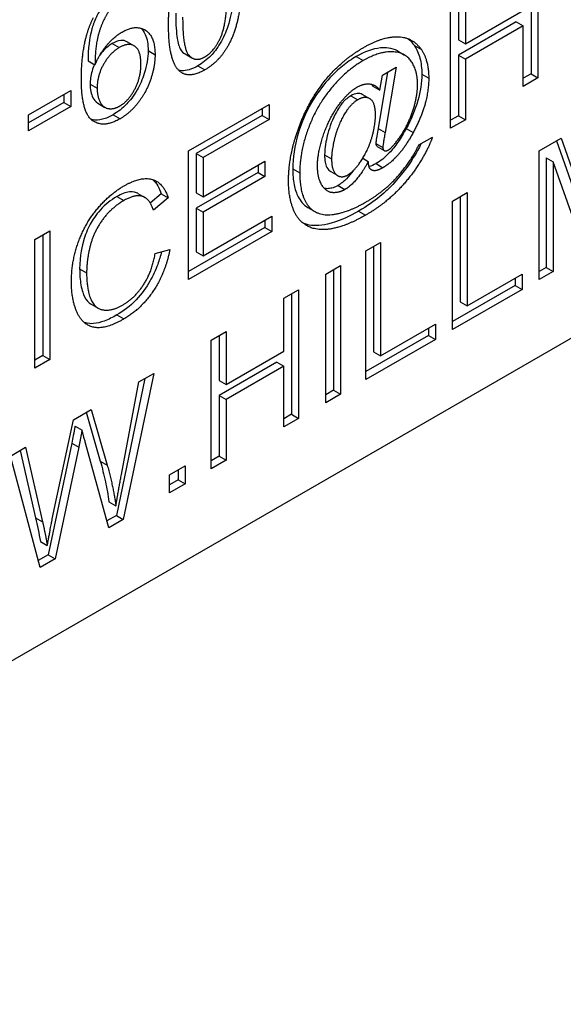
# Model space of a CAD drawing. Units: millimetres. Extents: x 155 to 2090, y 19 to 2724.
# Drawn here: x 780 to 788, y 1716 to 1729 of the extents above; entities that cross this region are included whole.
import ezdxf

# ---------------------------------------------------------------- set-up
doc = ezdxf.new("R2010")
doc.units = ezdxf.units.MM
doc.header["$LTSCALE"] = 10
doc.layers.add('Visible Edges(Hillmar_metric)', color=7, linetype='Continuous', lineweight=25)
doc.layers.add('Visible Tangent Edges(Hillmar_Metric)', color=7, linetype='Continuous', lineweight=25, true_color=0xc0c0c0)

msp = doc.modelspace()

# ---------------------------------------------------------------- linework, layer by layer
at = {"layer": 'Visible Edges(Hillmar_metric)'}
for p, q in [((810.4875, 1737.908), (757.6915, 1707.4234)), ((787.296, 1730.0431), (787.296, 1728.4102)), ((787.3903, 1730.0976), (787.3903, 1728.3557)), ((786.3141, 1729.4762), (786.3141, 1728.8695)), ((786.4084, 1729.5306), (786.4084, 1728.8151)), ((786.2084, 1727.6733), (786.2084, 1729.4151)), ((786.4084, 1728.8151), (787.1903, 1729.2665)), ((787.096, 1729.1151), (786.3142, 1728.6637)), ((787.096, 1729.1151), (787.1903, 1729.0607)), ((787.1903, 1729.0607), (786.4084, 1728.6093)), ((787.1903, 1728.2402), (787.1903, 1729.0607)), ((781.8295, 1728.8432), (781.9237, 1728.7888)), ((786.3141, 1728.8695), (786.4084, 1728.8151)), ((782.6127, 1728.6796), (782.707, 1728.6252)), ((785.4892, 1728.7192), (785.5835, 1728.6648)), ((781.2995, 1728.5864), (781.3938, 1728.532)), ((786.3142, 1728.6637), (786.3142, 1727.8432)), ((786.3142, 1728.6637), (786.4084, 1728.6093)), ((786.4084, 1728.6093), (786.4085, 1727.7888)), ((785.3546, 1728.4336), (785.2265, 1727.6706)), ((785.2851, 1728.3935), (785.4691, 1728.4997)), ((785.4691, 1728.4997), (785.3208, 1727.6162)), ((787.296, 1728.4102), (787.1903, 1728.3491)), ((787.296, 1728.4102), (787.3903, 1728.3557)), ((785.2495, 1728.1884), (785.2851, 1728.3935)), ((787.3903, 1728.3557), (787.1903, 1728.2402)), ((780.4947, 1727.8535), (781.065, 1728.1828)), ((781.065, 1728.1828), (781.065, 1727.9677)), ((785.1552, 1728.2428), (785.2495, 1728.1884)), ((780.9707, 1728.0221), (780.4947, 1727.7473)), ((780.9707, 1728.1284), (780.9707, 1728.0221)), ((780.9707, 1728.0221), (781.065, 1727.9677)), ((781.434, 1728.0105), (781.5283, 1727.956)), ((785.0171, 1728.1286), (785.1114, 1728.0742)), ((781.065, 1727.9677), (780.4947, 1727.6384)), ((782.6591, 1727.3658), (783.7514, 1727.9965)), ((783.6571, 1727.942), (783.6571, 1727.8451)), ((783.7514, 1727.9965), (783.7514, 1727.7907)), ((780.4947, 1727.6384), (780.4947, 1727.8535)), ((783.6571, 1727.8451), (782.7649, 1727.3299)), ((783.7514, 1727.7907), (782.8592, 1727.2755)), ((783.6571, 1727.8451), (783.7514, 1727.7907)), ((786.3142, 1727.8432), (786.2084, 1727.7822)), ((786.4085, 1727.7888), (786.2084, 1727.6733)), ((786.3142, 1727.8432), (786.4085, 1727.7888)), ((785.7761, 1727.4462), (785.9624, 1727.5538)), ((787.4053, 1727.3651), (787.7054, 1727.5383)), ((787.6427, 1727.5021), (787.9687, 1726.5659)), ((787.7054, 1727.5383), (788.063, 1726.5114)), ((782.6592, 1725.6239), (782.6591, 1727.3658)), ((785.2151, 1727.4262), (785.3094, 1727.3718)), ((787.4053, 1725.6232), (787.4053, 1727.3651)), ((782.7649, 1727.3299), (782.8592, 1727.2755)), ((782.7649, 1727.3299), (782.7649, 1726.7976)), ((782.8592, 1727.2755), (782.8592, 1726.7431)), ((782.8592, 1726.7431), (783.695, 1727.2258)), ((783.695, 1727.2258), (783.6951, 1727.02)), ((785.0186, 1727.2662), (785.0931, 1727.2232)), ((787.503, 1727.2715), (787.5973, 1727.2171)), ((787.503, 1727.2715), (787.503, 1725.7885)), ((787.5973, 1727.2171), (787.5973, 1725.7341)), ((788.0342, 1725.9864), (787.5973, 1727.2171)), ((783.6008, 1727.0744), (782.7649, 1726.5918)), ((783.6008, 1727.1713), (783.6008, 1727.0744)), ((783.6008, 1727.0744), (783.6951, 1727.02)), ((784.5848, 1727.0863), (784.6791, 1727.0318)), ((783.6951, 1727.02), (782.8592, 1726.5374)), ((786.2314, 1726.6873), (786.4315, 1726.8028)), ((786.4315, 1726.8028), (786.4315, 1725.2667)), ((781.9739, 1726.7905), (782.0682, 1726.7361)), ((782.2889, 1726.7843), (782.1427, 1726.6594)), ((782.3832, 1726.7298), (782.1866, 1726.5619)), ((782.2889, 1726.7843), (782.3832, 1726.7298)), ((782.7649, 1726.7976), (782.8592, 1726.7431)), ((786.2314, 1724.9454), (786.2314, 1726.6873)), ((786.3372, 1726.7483), (786.3372, 1725.3212)), ((782.7649, 1726.5918), (782.8592, 1726.5374)), ((782.7649, 1726.5918), (782.7649, 1725.9997)), ((782.8592, 1726.5374), (782.8592, 1725.9452)), ((784.2772, 1726.598), (784.3714, 1726.5436)), ((782.8592, 1725.9452), (783.7859, 1726.4803)), ((783.6916, 1726.4259), (783.6916, 1726.329)), ((783.7859, 1726.4803), (783.7859, 1726.2745)), ((780.5815, 1726.1662), (780.7816, 1726.2817)), ((780.7816, 1726.2817), (780.7816, 1724.5399)), ((783.6916, 1726.329), (782.6592, 1725.7328)), ((783.7859, 1726.2745), (782.6592, 1725.6239)), ((783.6916, 1726.329), (783.7859, 1726.2745)), ((780.5816, 1724.4243), (780.5815, 1726.1662)), ((780.6873, 1726.2273), (780.6873, 1724.5943)), ((782.2084, 1725.9757), (782.4085, 1726.0328)), ((785.0598, 1726.0108), (785.2599, 1726.1263)), ((785.0599, 1724.269), (785.0598, 1726.0108)), ((785.1656, 1726.0719), (785.1656, 1724.6447)), ((785.2599, 1726.1263), (785.2599, 1724.5902)), ((782.7649, 1725.9997), (782.8592, 1725.9452)), ((784.5172, 1725.6974), (784.7172, 1725.813)), ((784.6229, 1725.7585), (784.623, 1724.1256)), ((784.7172, 1725.813), (784.7172, 1724.0711)), ((787.503, 1725.7885), (787.4053, 1725.7321)), ((787.503, 1725.7885), (787.5973, 1725.7341)), ((784.5172, 1723.9556), (784.5172, 1725.6974)), ((786.4315, 1725.2667), (787.1742, 1725.6956)), ((787.0799, 1725.6411), (787.0799, 1725.5442)), ((787.1742, 1725.6956), (787.1742, 1725.4898)), ((787.5973, 1725.7341), (787.4053, 1725.6232)), ((783.9503, 1725.3702), (784.1504, 1725.4857)), ((784.1504, 1725.4857), (784.1504, 1723.7438)), ((787.0799, 1725.5442), (786.2314, 1725.0543)), ((787.1742, 1725.4898), (786.2314, 1724.9454)), ((787.0799, 1725.5442), (787.1742, 1725.4898)), ((783.9503, 1724.6546), (783.9503, 1725.3702)), ((784.0561, 1725.4312), (784.0561, 1723.7983)), ((781.3418, 1725.29), (781.4361, 1725.2356)), ((786.3372, 1725.3212), (786.4315, 1725.2667)), ((785.2599, 1724.5902), (786.0026, 1725.0191)), ((785.9084, 1724.9647), (785.9084, 1724.8678)), ((786.0026, 1725.0191), (786.0026, 1724.8133)), ((782.9685, 1724.8032), (783.1685, 1724.9187)), ((782.9685, 1723.0614), (782.9685, 1724.8032)), ((783.0742, 1724.8643), (783.0742, 1724.2576)), ((783.1685, 1724.9187), (783.1685, 1724.2031)), ((785.9084, 1724.8678), (785.0599, 1724.3778)), ((786.0026, 1724.8133), (785.0599, 1724.269)), ((785.9084, 1724.8678), (786.0026, 1724.8133)), ((780.6873, 1724.5943), (780.5816, 1724.5332)), ((780.7816, 1724.5399), (780.5816, 1724.4243)), ((780.6873, 1724.5943), (780.7816, 1724.5399)), ((783.1685, 1724.2031), (783.9503, 1724.6546)), ((785.1656, 1724.6447), (785.2599, 1724.5902)), ((783.8561, 1724.5032), (783.0742, 1724.0518)), ((783.9503, 1724.4488), (783.1685, 1723.9974)), ((783.8561, 1724.5032), (783.9503, 1724.4488)), ((783.9504, 1723.6283), (783.9503, 1724.4488)), ((782.0689, 1724.2838), (781.6831, 1722.4281)), ((782.1889, 1724.3531), (781.7774, 1722.3736)), ((781.9877, 1724.2369), (782.1889, 1724.3531)), ((781.7521, 1722.9817), (781.9877, 1724.2369)), ((783.0742, 1724.2576), (783.1685, 1724.2031)), ((783.0742, 1724.0518), (783.1685, 1723.9974)), ((783.0742, 1724.0518), (783.0743, 1723.2313)), ((784.623, 1724.1256), (784.5172, 1724.0645)), ((784.7172, 1724.0711), (784.5172, 1723.9556)), ((784.623, 1724.1256), (784.7172, 1724.0711)), ((783.1685, 1723.9974), (783.1685, 1723.1769)), ((781.1024, 1723.7258), (781.3439, 1723.8652)), ((781.2763, 1723.8262), (781.4658, 1723.1629)), ((781.3439, 1723.8652), (781.56, 1723.1084)), ((784.0561, 1723.7983), (783.9504, 1723.7372)), ((784.1504, 1723.7438), (783.9504, 1723.6283)), ((784.0561, 1723.7983), (784.1504, 1723.7438)), ((780.8162, 1722.3842), (781.1024, 1723.7258)), ((781.1243, 1723.6375), (781.2186, 1723.5831)), ((780.2493, 1723.2332), (780.454, 1723.3514)), ((780.454, 1723.3514), (780.6839, 1722.3424)), ((781.0794, 1723.4071), (780.761, 1721.8956)), ((781.1737, 1723.3527), (780.8553, 1721.8412)), ((781.0794, 1723.4071), (781.1737, 1723.3527)), ((781.5819, 1722.2608), (781.2668, 1723.4065)), ((780.6495, 1721.7224), (780.2493, 1723.2332)), ((780.3816, 1723.3096), (780.5897, 1722.3968)), ((783.0743, 1723.2313), (782.9685, 1723.1703)), ((783.0743, 1723.2313), (783.1685, 1723.1769)), ((782.404, 1722.9784), (782.6144, 1723.0999)), ((782.6144, 1723.0999), (782.6144, 1722.8569)), ((783.1685, 1723.1769), (782.9685, 1723.0614)), ((782.404, 1722.7354), (782.404, 1722.9784)), ((782.5201, 1723.0454), (782.5201, 1722.9113)), ((782.5201, 1722.9113), (782.404, 1722.8443)), ((782.6144, 1722.8569), (782.404, 1722.7354)), ((782.5201, 1722.9113), (782.6144, 1722.8569)), ((781.583, 1722.6133), (781.6773, 1722.5588)), ((781.6831, 1722.4281), (781.5561, 1722.3547)), ((781.6831, 1722.4281), (781.7774, 1722.3736)), ((781.7774, 1722.3736), (781.5819, 1722.2608)), ((780.6541, 1722.0768), (780.7483, 1722.0224)), ((780.761, 1721.8956), (780.6245, 1721.8168)), ((780.761, 1721.8956), (780.8553, 1721.8412)), ((780.8553, 1721.8412), (780.6495, 1721.7224))]:
    msp.add_line(p, q, dxfattribs=at)
for points, degree in [([(782.3895, 1729.0684), (782.3895, 1729.3777), (782.4998, 1729.8185), (782.716, 1730.1464), (782.8815, 1730.242)], 2), ([(783.3725, 1729.636), (783.3725, 1729.3293), (783.2633, 1728.8892), (783.046, 1728.5593), (782.8816, 1728.4643)], 2), ([(782.8816, 1728.6396), (783.008, 1728.7126), (783.1817, 1729.097), (783.1816, 1729.5258)], 2), ([(781.5846, 1729.2608), (781.4973, 1729.1374), (781.3961, 1728.7948), (781.3938, 1728.532)], 2), ([(781.2098, 1728.3434), (781.2098, 1728.8479), (781.3719, 1729.1712)], 2), ([(782.5803, 1729.1786), (782.5803, 1728.7484), (782.754, 1728.5659), (782.8816, 1728.6396)], 2), ([(781.3938, 1728.532), (781.4605, 1728.6886), (781.6548, 1728.915), (781.7606, 1728.9761)], 2), ([(781.7606, 1728.9761), (781.9457, 1729.083), (782.2067, 1728.919), (782.2067, 1728.6694)], 2), ([(782.539, 1728.4457), (782.3895, 1728.5785), (782.3895, 1729.0684)], 2), ([(782.0158, 1728.5459), (782.0158, 1728.7265), (781.8502, 1728.8393), (781.7226, 1728.7656)], 2), ([(785.0333, 1728.7685), (785.2886, 1728.9159), (785.6944, 1728.9086), (785.8117, 1728.7374)], 2), ([(785.6313, 1728.8861), (785.6636, 1728.8603), (785.6922, 1728.8286), (785.7174, 1728.7918)], 3), ([(781.7226, 1728.7656), (781.5973, 1728.6933), (781.4225, 1728.3839), (781.4225, 1728.2153)], 2), ([(782.2067, 1728.6694), (782.2067, 1728.5061), (782.0837, 1728.1536), (781.8698, 1727.8801), (781.7341, 1727.8018)], 2), ([(784.1159, 1727.575), (784.2423, 1727.9693), (784.7034, 1728.578), (785.0333, 1728.7685)], 2), ([(785.76, 1728.2641), (785.76, 1728.4632), (785.5841, 1728.7055), (785.2345, 1728.7108), (785.0241, 1728.5893)], 2), ([(785.8117, 1728.7374), (785.9117, 1728.5907), (785.9117, 1728.349)], 2), ([(781.7295, 1727.9744), (781.848, 1728.0428), (782.0158, 1728.3587), (782.0158, 1728.5459)], 2), ([(785.0241, 1728.5893), (784.7827, 1728.4499), (784.3849, 1727.96), (784.1653, 1727.3473), (784.1653, 1727.0685)], 2), ([(782.8816, 1728.4643), (782.6631, 1728.3382), (782.539, 1728.4457)], 2), ([(781.7341, 1727.8018), (781.5019, 1727.6677), (781.2099, 1727.892), (781.2098, 1728.3434)], 2), ([(784.9391, 1728.2282), (785.0287, 1728.28), (785.1909, 1728.266), (785.2495, 1728.1884)], 2), ([(785.1323, 1728.2696), (785.1404, 1728.2613), (785.148, 1728.2523), (785.1552, 1728.2428)], 3), ([(785.9117, 1728.349), (785.9118, 1728.0039), (785.7014, 1727.6155)], 2), ([(781.4225, 1728.2153), (781.4226, 1728.1051), (781.5042, 1727.9505), (781.6491, 1727.9279), (781.7295, 1727.9744)], 2), ([(784.4056, 1727.1621), (784.4056, 1727.3506), (784.5734, 1727.8272), (784.8218, 1728.1605), (784.9391, 1728.2282)], 2), ([(785.5048, 1727.5325), (785.6232, 1727.6952), (785.76, 1728.0941), (785.76, 1728.2641)], 2), ([(784.9529, 1728.0596), (784.8873, 1728.0217), (784.7712, 1727.8777), (784.662, 1727.6433), (784.5965, 1727.3599), (784.5965, 1727.2577)], 2), ([(785.1909, 1727.8571), (785.1909, 1728.0191), (785.0517, 1728.1167), (784.9529, 1728.0596)], 2), ([(784.8161, 1727.0406), (784.8735, 1727.0738), (785.0012, 1727.2272), (785.1173, 1727.4509), (785.1909, 1727.735), (785.1909, 1727.8571)], 2), ([(785.3208, 1727.6162), (785.2897, 1727.4323), (785.2897, 1727.4137)], 2), ([(785.7014, 1727.6155), (785.514, 1727.267), (785.2921, 1727.1389)], 2), ([(784.0135, 1726.9636), (784.0135, 1727.253), (784.1159, 1727.575)], 2), ([(785.9624, 1727.5538), (785.9095, 1727.3985), (785.6542, 1726.9922), (785.3024, 1726.6377), (785.0552, 1726.495)], 2), ([(785.3622, 1727.3772), (785.4162, 1727.4084), (785.5048, 1727.5325)], 2), ([(785.0518, 1726.6682), (785.3208, 1726.8236), (785.6853, 1727.2438), (785.7761, 1727.4462)], 2), ([(785.2897, 1727.4137), (785.2897, 1727.3818), (785.3323, 1727.3599), (785.3622, 1727.3772)], 2), ([(784.5965, 1727.2577), (784.5965, 1727.0944), (784.7298, 1726.9908), (784.8161, 1727.0406)], 2), ([(785.0931, 1727.2232), (785.0265, 1727.0944), (784.8609, 1726.8913), (784.7781, 1726.8435)], 2), ([(785.1127, 1727.1322), (785.0989, 1727.1535), (785.0931, 1727.2232)], 2), ([(784.7781, 1726.8435), (784.6861, 1726.7904), (784.5137, 1726.8142), (784.4056, 1727.0081), (784.4056, 1727.1621)], 2), ([(785.1978, 1727.1933), (785.1667, 1727.1753), (785.1332, 1727.1597), (785.1037, 1727.1542)], 3), ([(785.2921, 1727.1389), (785.2208, 1727.0977), (785.1334, 1727.0977), (785.1127, 1727.1322)], 2), ([(781.7876, 1726.8931), (782.0141, 1727.0239), (782.3223, 1726.935), (782.3832, 1726.7298)], 2), ([(782.1781, 1726.9764), (782.2298, 1726.9302), (782.2654, 1726.8635), (782.2889, 1726.7843)], 3), ([(784.0998, 1726.5275), (784.0135, 1726.7034), (784.0135, 1726.9636)], 2), ([(784.1653, 1727.0685), (784.1653, 1726.7777), (784.3849, 1726.4837), (784.7988, 1726.5222), (785.0518, 1726.6682)], 2), ([(781.0748, 1725.5933), (781.0748, 1725.8655), (781.2553, 1726.376), (781.5876, 1726.7776), (781.7876, 1726.8931)], 2), ([(781.783, 1726.6926), (781.6094, 1726.5924), (781.3749, 1726.2645), (781.2806, 1725.8861), (781.2806, 1725.7135)], 2), ([(782.1866, 1726.5619), (782.1337, 1726.7212), (781.9348, 1726.7803), (781.783, 1726.6926)], 2), ([(785.0552, 1726.495), (784.8264, 1726.3629), (784.4401, 1726.2752), (784.1688, 1726.3907), (784.0998, 1726.5275)], 2), ([(782.4085, 1726.0328), (782.3453, 1725.7122), (782.0199, 1725.2256), (781.7842, 1725.0895)], 2), ([(781.767, 1725.2774), (781.9348, 1725.3743), (782.1671, 1725.7315), (782.2084, 1725.9757)], 2), ([(781.2806, 1725.7135), (781.2806, 1725.4918), (781.3933, 1725.2249), (781.629, 1725.1977), (781.767, 1725.2774)], 2), ([(781.7842, 1725.0895), (781.5405, 1724.9488), (781.2346, 1725.0019), (781.0748, 1725.3437), (781.0748, 1725.5933)], 2), ([(781.2186, 1723.5831), (781.1933, 1723.449), (781.1737, 1723.3527)], 2), ([(781.2668, 1723.4065), (781.2255, 1723.5485), (781.2186, 1723.5831)], 2), ([(781.56, 1723.1084), (781.6394, 1722.8263), (781.6773, 1722.5588)], 2), ([(781.6773, 1722.5588), (781.7061, 1722.7414), (781.7521, 1722.9817)], 2), ([(780.6839, 1722.3424), (780.7207, 1722.1844), (780.7483, 1722.0224)], 2), ([(780.7483, 1722.0224), (780.8058, 1722.3357), (780.8162, 1722.3842)], 2)]:
    msp.add_open_spline(points, degree=degree, dxfattribs=at)
for points, knots in [([(783.2782, 1729.6904), (783.2782, 1729.579), (783.2728, 1729.4575), (783.2461, 1729.2618), (783.2278, 1729.1616), (783.1654, 1728.9748), (783.1319, 1728.8978), (783.0452, 1728.7502), (783.0022, 1728.6973), (782.9085, 1728.5992), (782.8481, 1728.5539), (782.7873, 1728.5188)], [-0.090599261, -0.090599261, -0.090599261, -0.090599261, -0.06270301, -0.06270301, -0.044882222, -0.044882222, -0.032173158, -0.032173158, -0.019351582, -0.019351582, 0, 0, 0, 0]), ([(781.4904, 1729.3153), (781.4602, 1729.2727), (781.4343, 1729.2272), (781.3824, 1729.1162), (781.3631, 1729.0568), (781.3163, 1728.8982), (781.3009, 1728.7489), (781.2995, 1728.5864)], [-0.06761499, -0.06761499, -0.06761499, -0.06761499, -0.057779195, -0.057779195, -0.044553793, -0.044553793, 0, 0, 0, 0]), ([(782.486, 1729.233), (782.486, 1729.1271), (782.49, 1729.0109), (782.5125, 1728.852), (782.5258, 1728.7929), (782.5671, 1728.7096), (782.5908, 1728.6916), (782.6127, 1728.6795)], [-0.055350432, -0.055350432, -0.055350432, -0.055350432, -0.040025624, -0.040025624, -0.030297952, -0.030297952, -0.020894961, -0.020894961, -0.020894961, -0.020894961]), ([(782.0177, 1729.0275), (782.0375, 1729.0085), (782.0577, 1728.9821), (782.1015, 1728.8833), (782.1124, 1728.8071), (782.1124, 1728.7238)], [-0.036922791, -0.036922791, -0.036922791, -0.036922791, -0.02293795, -0.02293795, 0, 0, 0, 0]), ([(781.6283, 1728.8201), (781.589, 1728.7973), (781.5507, 1728.7675), (781.4933, 1728.7068), (781.4738, 1728.6826), (781.4557, 1728.6568)], [-0.079808692, -0.079808692, -0.079808692, -0.079808692, -0.055774043, -0.055774043, -0.041861044, -0.041861044, -0.041861044, -0.041861044]), ([(781.8295, 1728.8432), (781.8285, 1728.8437), (781.8276, 1728.8442), (781.8018, 1728.8584), (781.7736, 1728.8642), (781.7055, 1728.8573), (781.6673, 1728.8426), (781.6283, 1728.8201)], [-0.023856925, -0.023856925, -0.023856925, -0.023856925, -0.023441995, -0.023441995, -0.012406649, -0.012406649, 0, 0, 0, 0]), ([(782.1124, 1728.7238), (782.1124, 1728.6751), (782.1083, 1728.6245), (782.0909, 1728.5201), (782.0781, 1728.4676), (782.0353, 1728.3346), (782.003, 1728.2604), (781.9156, 1728.1087), (781.8652, 1728.0467), (781.7647, 1727.9406), (781.7031, 1727.8928), (781.6399, 1727.8562)], [-0.063356462, -0.063356462, -0.063356462, -0.063356462, -0.055006242, -0.055006242, -0.046822243, -0.046822243, -0.034610411, -0.034610411, -0.020128251, -0.020128251, 0, 0, 0, 0]), ([(785.4892, 1728.7192), (785.4116, 1728.764), (785.3218, 1728.7664), (785.1529, 1728.7501), (785.0431, 1728.7091), (784.9299, 1728.6437)], [-0.058189883, -0.058189883, -0.058189883, -0.058189883, -0.036022627, -0.036022627, 0, 0, 0, 0]), ([(785.7174, 1728.7918), (785.7505, 1728.7434), (785.7756, 1728.6867), (785.8095, 1728.5551), (785.8175, 1728.4821), (785.8175, 1728.4035)], [-0.043028004, -0.043028004, -0.043028004, -0.043028004, -0.021663801, -0.021663801, 0, 0, 0, 0]), ([(781.3866, 1728.5361), (781.3751, 1728.5106), (781.3634, 1728.4809), (781.3354, 1728.3852), (781.3283, 1728.3256), (781.3283, 1728.2698)], [-0.023652427, -0.023652427, -0.023652427, -0.023652427, -0.015385215, -0.015385215, 0, 0, 0, 0]), ([(784.9299, 1728.6437), (784.8673, 1728.6076), (784.8051, 1728.5651), (784.6843, 1728.4674), (784.6267, 1728.4135), (784.5083, 1728.2858), (784.4153, 1728.1761), (784.2374, 1727.8692), (784.1816, 1727.7213), (784.095, 1727.4321), (784.071, 1727.2733), (784.071, 1727.1229)], [-0.15515067, -0.15515067, -0.15515067, -0.15515067, -0.12781401, -0.12781401, -0.10134428, -0.10134428, -0.07143375, -0.07143375, -0.04144739, -0.04144739, 0, 0, 0, 0]), ([(782.7873, 1728.5188), (782.7475, 1728.4958), (782.7076, 1728.4772), (782.6329, 1728.4543), (782.5985, 1728.4492), (782.5527, 1728.4518), (782.5398, 1728.4537), (782.5274, 1728.4567)], [-0.041653975, -0.041653975, -0.041653975, -0.041653975, -0.028974668, -0.028974668, -0.01722777, -0.01722777, -0.012332934, -0.012332934, -0.012332934, -0.012332934]), ([(785.8175, 1728.4035), (785.8175, 1728.2911), (785.8008, 1728.1726), (785.7282, 1727.9197), (785.674, 1727.7934), (785.6071, 1727.6699)], [-0.062563558, -0.062563558, -0.062563558, -0.062563558, -0.03161181, -0.03161181, 0, 0, 0, 0]), ([(781.3283, 1728.2698), (781.3283, 1728.2344), (781.3314, 1728.2013), (781.3444, 1728.1396), (781.3541, 1728.1117), (781.3785, 1728.0636), (781.3984, 1728.0317), (781.4328, 1728.0111), (781.4334, 1728.0108), (781.434, 1728.0105)], [-0.050455117, -0.050455117, -0.050455117, -0.050455117, -0.040402863, -0.040402863, -0.030312616, -0.030312616, -0.020975077, -0.020975077, -0.020814871, -0.020814871, -0.020814871, -0.020814871]), ([(785.0171, 1728.1286), (785.0156, 1728.1295), (785.0141, 1728.1303), (784.9923, 1728.1417), (784.9695, 1728.1466), (784.9165, 1728.1415), (784.888, 1728.131), (784.8586, 1728.114)], [-0.018942593, -0.018942593, -0.018942593, -0.018942593, -0.018269775, -0.018269775, -0.009354717, -0.009354717, 0, 0, 0, 0]), ([(784.8586, 1728.114), (784.8391, 1728.1028), (784.82, 1728.0892), (784.7821, 1728.0567), (784.764, 1728.0384), (784.7215, 1727.9889), (784.6868, 1727.9425), (784.5901, 1727.7549), (784.5584, 1727.6536), (784.5235, 1727.5092), (784.5022, 1727.4074), (784.5022, 1727.3121)], [-0.12271319, -0.12271319, -0.12271319, -0.12271319, -0.10500024, -0.10500024, -0.08722208, -0.08722208, -0.06158678, -0.06158678, -0.02626252, -0.02626252, 0, 0, 0, 0]), ([(781.6399, 1727.8562), (781.5905, 1727.8277), (781.5415, 1727.8061), (781.4488, 1727.7826), (781.4066, 1727.7801), (781.3576, 1727.7888), (781.3484, 1727.7911), (781.3398, 1727.7936)], [-0.080965885, -0.080965885, -0.080965885, -0.080965885, -0.074844907, -0.074844907, -0.069036917, -0.069036917, -0.067589691, -0.067589691, -0.067589691, -0.067589691]), ([(785.2265, 1727.6706), (785.216, 1727.6083), (785.2011, 1727.5186), (785.1961, 1727.4773), (785.1955, 1727.4712), (785.1955, 1727.4681)], [-0.0069126217, -0.0069126217, -0.0069126217, -0.0069126217, -0.0008563649, -0.0008563649, 0, 0, 0, 0]), ([(785.6071, 1727.6699), (785.5729, 1727.6064), (785.5355, 1727.5439), (785.4578, 1727.4322), (785.4184, 1727.3825), (785.319, 1727.2773), (785.2596, 1727.229), (785.1978, 1727.1933)], [-0.050493749, -0.050493749, -0.050493749, -0.050493749, -0.034250345, -0.034250345, -0.019675141, -0.019675141, 0, 0, 0, 0]), ([(785.8083, 1727.4648), (785.7777, 1727.4016), (785.7417, 1727.3375), (785.6538, 1727.1946), (785.5679, 1727.0633), (785.337, 1726.8183), (785.197, 1726.6857), (784.9609, 1726.5494)], [-0.28722578, -0.28722578, -0.28722578, -0.28722578, -0.19372524, -0.19372524, -0.07510276, -0.07510276, 0, 0, 0, 0]), ([(785.1955, 1727.4681), (785.1955, 1727.463), (785.1959, 1727.4582), (785.1976, 1727.4493), (785.1989, 1727.4453), (785.2041, 1727.4347), (785.2091, 1727.4297), (785.2151, 1727.4262)], [-0.0117906143, -0.0117906143, -0.0117906143, -0.0117906143, -0.0103807875, -0.0103807875, -0.009008821, -0.009008821, -0.0062930392, -0.0062930392, -0.0062930392, -0.0062930392]), ([(784.5022, 1727.3121), (784.5022, 1727.2782), (784.5043, 1727.2451), (784.5145, 1727.1883), (784.5217, 1727.1637), (784.5476, 1727.1129), (784.5665, 1727.0966), (784.5848, 1727.0862)], [-0.036072859, -0.036072859, -0.036072859, -0.036072859, -0.029805855, -0.029805855, -0.024308312, -0.024308312, -0.016458413, -0.016458413, -0.016458413, -0.016458413]), ([(784.071, 1727.1229), (784.071, 1727.0473), (784.0766, 1726.9749), (784.1015, 1726.8468), (784.1197, 1726.7909), (784.1735, 1726.6878), (784.2151, 1726.6339), (784.2772, 1726.598)], [-0.116533692, -0.116533692, -0.116533692, -0.116533692, -0.100678114, -0.100678114, -0.086025242, -0.086025242, -0.069642726, -0.069642726, -0.069642726, -0.069642726]), ([(784.8867, 1727.0954), (784.86, 1727.059), (784.8303, 1727.0225), (784.7616, 1726.952), (784.7234, 1726.9207), (784.6838, 1726.8979)], [-0.023451865, -0.023451865, -0.023451865, -0.023451865, -0.012582613, -0.012582613, 0, 0, 0, 0]), ([(781.9739, 1726.7905), (781.9733, 1726.7909), (781.9728, 1726.7912), (781.9513, 1726.8032), (781.9154, 1726.8173), (781.8058, 1726.805), (781.7473, 1726.7809), (781.6887, 1726.7471)], [-0.038099864, -0.038099864, -0.038099864, -0.038099864, -0.037585947, -0.037585947, -0.018619823, -0.018619823, 0, 0, 0, 0]), ([(784.6838, 1726.8979), (784.6618, 1726.8852), (784.64, 1726.8752), (784.5964, 1726.8608), (784.5751, 1726.8566), (784.5323, 1726.8536), (784.5132, 1726.8553), (784.4974, 1726.8584)], [-0.0471736505, -0.0471736505, -0.0471736505, -0.0471736505, -0.0458243095, -0.0458243095, -0.0444469988, -0.0444469988, -0.0429631828, -0.0429631828, -0.0429631828, -0.0429631828]), ([(781.6887, 1726.7471), (781.6492, 1726.7243), (781.6096, 1726.6976), (781.5352, 1726.6379), (781.5006, 1726.6056), (781.4036, 1726.499), (781.3592, 1726.4285), (781.2891, 1726.3011), (781.2592, 1726.2258), (781.2245, 1726.0972), (781.1863, 1725.9483), (781.1863, 1725.7679)], [-0.2323808, -0.2323808, -0.2323808, -0.2323808, -0.20258069, -0.20258069, -0.17522684, -0.17522684, -0.12228016, -0.12228016, -0.04970098, -0.04970098, 0, 0, 0, 0]), ([(784.9609, 1726.5494), (784.7083, 1726.4035), (784.5464, 1726.3706), (784.3592, 1726.3465), (784.2788, 1726.3595), (784.2142, 1726.3858)], [-0.0832701, -0.0832701, -0.0832701, -0.0832701, -0.062871667, -0.062871667, -0.037083512, -0.037083512, -0.037083512, -0.037083512]), ([(782.2949, 1726.0004), (782.2809, 1725.9439), (782.2637, 1725.8868), (782.2142, 1725.7513), (782.1789, 1725.6743), (782.0893, 1725.5192), (782.0277, 1725.4312), (781.8667, 1725.2621), (781.779, 1725.1954), (781.6899, 1725.144)], [-0.098366118, -0.098366118, -0.098366118, -0.098366118, -0.080253143, -0.080253143, -0.055340141, -0.055340141, -0.028337523, -0.028337523, 0, 0, 0, 0]), ([(781.1863, 1725.7679), (781.1863, 1725.6927), (781.1912, 1725.6196), (781.2168, 1725.4749), (781.2368, 1725.4224), (781.2752, 1725.3464), (781.3039, 1725.312), (781.3416, 1725.2902), (781.3417, 1725.2901), (781.3418, 1725.29)], [-0.065572495, -0.065572495, -0.065572495, -0.065572495, -0.057565043, -0.057565043, -0.048309447, -0.048309447, -0.036034799, -0.036034799, -0.035995567, -0.035995567, -0.035995567, -0.035995567]), ([(781.6899, 1725.144), (781.6333, 1725.1112), (781.576, 1725.0828), (781.4707, 1725.0436), (781.4221, 1725.0311), (781.3491, 1725.0246), (781.3019, 1725.0232), (781.2496, 1725.0408)], [-0.126162899, -0.126162899, -0.126162899, -0.126162899, -0.101078602, -0.101078602, -0.078859259, -0.078859259, -0.065987308, -0.065987308, -0.065987308, -0.065987308]), ([(781.1243, 1723.6375), (781.1165, 1723.5963), (781.1085, 1723.5541), (781.0936, 1723.478), (781.0865, 1723.4421), (781.0794, 1723.4071)], [-0.019213025, -0.019213025, -0.019213025, -0.019213025, -0.008791143, -0.008791143, 0, 0, 0, 0]), ([(781.4658, 1723.1629), (781.4912, 1723.0724), (781.5145, 1722.9794), (781.5535, 1722.7964), (781.5699, 1722.7058), (781.583, 1722.6133)], [-0.058007926, -0.058007926, -0.058007926, -0.058007926, -0.027907202, -0.027907202, 0, 0, 0, 0]), ([(780.5897, 1722.3968), (780.6019, 1722.3444), (780.6134, 1722.2914), (780.6348, 1722.1847), (780.6448, 1722.1311), (780.6541, 1722.0768)], [-0.033513705, -0.033513705, -0.033513705, -0.033513705, -0.016677361, -0.016677361, 0, 0, 0, 0])]:
    msp.add_open_spline(points, degree=3, knots=knots, dxfattribs=at)
at = {"layer": 'Visible Tangent Edges(Hillmar_Metric)'}
for p, q in [((781.6283, 1728.8201), (781.7226, 1728.7656)), ((782.1124, 1728.7238), (782.2067, 1728.6694)), ((785.7174, 1728.7918), (785.8117, 1728.7374)), ((784.9299, 1728.6437), (785.0241, 1728.5893)), ((782.7873, 1728.5188), (782.8816, 1728.4643)), ((785.8175, 1728.4035), (785.9117, 1728.349)), ((781.3283, 1728.2698), (781.4225, 1728.2153)), ((784.8586, 1728.114), (784.9529, 1728.0596)), ((781.6399, 1727.8562), (781.7341, 1727.8018)), ((785.2265, 1727.6706), (785.3208, 1727.6162)), ((785.6071, 1727.6699), (785.7014, 1727.6155)), ((785.1955, 1727.4681), (785.2897, 1727.4137)), ((784.5022, 1727.3121), (784.5965, 1727.2577)), ((784.071, 1727.1229), (784.1653, 1727.0685)), ((785.1978, 1727.1933), (785.2921, 1727.1389)), ((784.6838, 1726.8979), (784.7781, 1726.8435)), ((781.6887, 1726.7471), (781.783, 1726.6926)), ((784.9609, 1726.5494), (785.0552, 1726.495)), ((781.1863, 1725.7679), (781.2806, 1725.7135)), ((781.6899, 1725.144), (781.7842, 1725.0895)), ((781.4658, 1723.1629), (781.56, 1723.1084)), ((780.5897, 1722.3968), (780.6839, 1722.3424))]:
    msp.add_line(p, q, dxfattribs=at)

doc.saveas('drawing.dxf')
